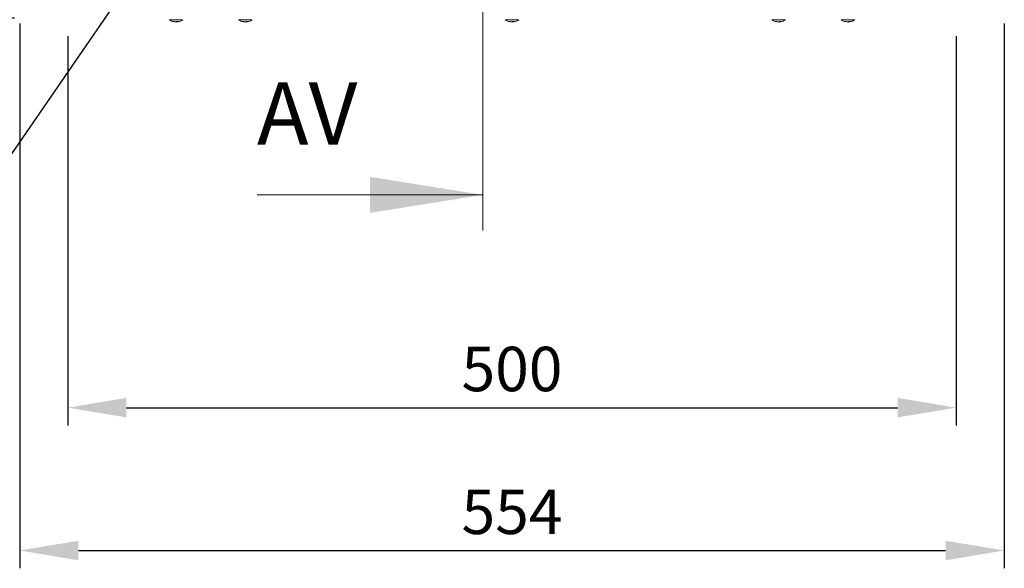
# Model space of a CAD drawing. Units: millimetres. Extents: x 63 to 4411, y 73 to 3131.
# Drawn here: x 679 to 1233, y 1803 to 2112 of the extents above; entities that cross this region are included whole.
import ezdxf
from ezdxf import colors
from ezdxf.entities.mleader import LeaderData, LeaderLine
from ezdxf.math import Vec2, Vec3

# ---------------------------------------------------------------- set-up
doc = ezdxf.new("R2010")
doc.units = ezdxf.units.MM
doc.header["$LTSCALE"] = 2
doc.header["$PDSIZE"] = -1
doc.layers.add('Dimensions', color=7, linetype='Continuous')
doc.styles.add('SLDTEXTSTYLE1', font='romans.shx', dxfattribs={"width": 0.75})
doc.styles.get("Standard").update_dxf_attribs({"font": 'romans.shx', "width": 0.8})
doc.dimstyles.new('SLDDIMSTYLE2', dxfattribs={"dimscale": 10, "dimtxt": 2.5, "dimasz": 3.302, "dimexe": 1, "dimexo": 1, "dimgap": 0.926042, "dimtad": 1, "dimdec": 0, "dimrnd": 1e-09, "dimzin": 12, "dimdsep": 46, "dimtxsty": 'Standard', "dimcen": 2, "dimadec": 0, "dimazin": 3, "dimtfac": 1, "dimtdec": 0, "dimtmove": 0, "dimatfit": 0, "dimfxl": 1, "dimfrac": 2, "dimtolj": 1, "dimtzin": 12, "dimarcsym": 0})

# ---------------------------------------------------------------- blocks, each defined once
blk = doc.blocks.new('*D13')
at = {"layer": 'Defpoints', "color": 0, "transparency": 16777216}
for p in [(706.26, 2112.68), (1206.26, 2112.68), (1206.26, 1893.64)]:
    blk.add_point(p, dxfattribs=at)
at = {"layer": 'Dimensions', "color": 0, "lineweight": -2, "transparency": 16777216}
for p, q in [((706.26, 2102.68), (706.26, 1883.64)), ((1206.26, 2102.68), (1206.26, 1883.64)), ((739.28, 1893.64), (1173.24, 1893.64))]:
    blk.add_line(p, q, dxfattribs=at)
at = {"layer": 'Dimensions', "color": 0, "transparency": 16777216}
for points in [[(739.28, 1899.14), (739.28, 1888.14), (706.26, 1893.64)], [(1173.24, 1899.14), (1173.24, 1888.14), (1206.26, 1893.64)]]:
    blk.add_solid(points, dxfattribs=at)
at = {"layer": 'Dimensions', "color": 0, "transparency": 16777216, "insert": (956.26, 1915.4), "char_height": 25, "attachment_point": 5}
blk.add_mtext('\\A1;500', dxfattribs=at)
blk = doc.blocks.new('*D14')
at = {"layer": 'Defpoints', "color": 0, "transparency": 16777216}
for p in [(679.26, 2119.68), (1233.26, 2119.68), (1233.26, 1813.3)]:
    blk.add_point(p, dxfattribs=at)
at = {"layer": 'Dimensions', "color": 0, "lineweight": -2, "transparency": 16777216}
for p, q in [((679.26, 2109.68), (679.26, 1803.3)), ((1233.26, 2109.68), (1233.26, 1803.3)), ((712.28, 1813.3), (1200.24, 1813.3))]:
    blk.add_line(p, q, dxfattribs=at)
at = {"layer": 'Dimensions', "color": 0, "transparency": 16777216}
for points in [[(712.28, 1818.8), (712.28, 1807.79), (679.26, 1813.3)], [(1200.24, 1818.8), (1200.24, 1807.79), (1233.26, 1813.3)]]:
    blk.add_solid(points, dxfattribs=at)
at = {"layer": 'Dimensions', "color": 0, "transparency": 16777216, "insert": (956.26, 1835.06), "char_height": 25, "attachment_point": 5}
blk.add_mtext('\\A1;554', dxfattribs=at)
blk = doc.blocks.new('*D15')
at = {"layer": 'Defpoints', "color": 0, "transparency": 16777216}
for p in [(692.76, 2133.68), (516.81, 2112.68), (686.26, 2112.68)]:
    blk.add_point(p, dxfattribs=at)
at = {"layer": 'Dimensions', "color": 0, "lineweight": -2, "transparency": 16777216}
for p, q in [((516.81, 2166.7), (516.81, 2199.72)), ((682.76, 2133.68), (506.81, 2133.68)), ((516.81, 2133.68), (516.81, 2112.68)), ((676.26, 2112.68), (506.81, 2112.68)), ((516.81, 2079.66), (516.81, 2001.46))]:
    blk.add_line(p, q, dxfattribs=at)
at = {"layer": 'Dimensions', "color": 0, "transparency": 16777216}
for points in [[(511.31, 2166.7), (522.32, 2166.7), (516.81, 2133.68)], [(511.31, 2079.66), (522.32, 2079.66), (516.81, 2112.68)]]:
    blk.add_solid(points, dxfattribs=at)
at = {"layer": 'Dimensions', "color": 0, "transparency": 16777216, "insert": (495.05, 2024.05), "char_height": 25, "attachment_point": 5, "rotation": 90}
blk.add_mtext('\\A1;21', dxfattribs=at)

msp = doc.modelspace()

# ---------------------------------------------------------------- linework, layer by layer
at = {"color": 7, "linetype": 'Continuous', "lineweight": 18}
for p, q in [((939.78, 2716.9), (939.78, 1993.33)), ((768.13, 2110.92), (768.15, 2110.66)), ((807.13, 2110.92), (807.15, 2110.66)), ((957.13, 2110.92), (957.15, 2110.66)), ((1107.13, 2110.92), (1107.15, 2110.66)), ((1146.13, 2110.92), (1146.15, 2110.66)), ((766.25, 2110.66), (766.37, 2110.66)), ((767.26, 2110.66), (766.78, 2110.66)), ((767.25, 2110.66), (767.74, 2110.66)), ((768.27, 2110.66), (768.15, 2110.66)), ((805.25, 2110.66), (805.37, 2110.66)), ((806.26, 2110.66), (805.78, 2110.66)), ((806.25, 2110.66), (806.74, 2110.66)), ((807.27, 2110.66), (807.15, 2110.66)), ((955.25, 2110.66), (955.37, 2110.66)), ((956.26, 2110.66), (955.78, 2110.66)), ((956.25, 2110.66), (956.74, 2110.66)), ((957.27, 2110.66), (957.15, 2110.66)), ((1105.25, 2110.66), (1105.37, 2110.66)), ((1106.26, 2110.66), (1105.78, 2110.66)), ((1106.25, 2110.66), (1106.74, 2110.66)), ((1107.27, 2110.66), (1107.15, 2110.66)), ((1144.25, 2110.66), (1144.37, 2110.66)), ((1145.26, 2110.66), (1144.78, 2110.66)), ((1145.25, 2110.66), (1145.74, 2110.66)), ((1146.27, 2110.66), (1146.15, 2110.66)), ((812.78, 2013.33), (939.78, 2013.33))]:
    msp.add_line(p, q, dxfattribs=at)
at = {"color": 8, "linetype": 'Continuous', "lineweight": 18}
for p, q in [((769.24, 2111.85), (763.4, 2111.85)), ((771.11, 2111.85), (769.24, 2111.85)), ((808.24, 2111.85), (802.4, 2111.85)), ((810.11, 2111.85), (808.24, 2111.85)), ((958.24, 2111.85), (952.4, 2111.85)), ((960.11, 2111.85), (958.24, 2111.85)), ((1108.24, 2111.85), (1102.4, 2111.85)), ((1110.11, 2111.85), (1108.24, 2111.85)), ((1147.24, 2111.85), (1141.4, 2111.85)), ((1149.11, 2111.85), (1147.24, 2111.85))]:
    msp.add_line(p, q, dxfattribs=at)
at = {"color": 7, "linetype": 'Continuous', "lineweight": 18}
for centre, radius, start, end in [((767.26, 2117.08), 6.5, 233.6416, 261.0688), ((765.56, 2112.81), 1.91, 262.0245, 277.9755), ((767.01, 2115.49), 4.89, 249.3803, 261.0018), ((767.54, 2115.49), 4.89, 249.38, 261.0022), ((766.72, 2112.68), 2.09, 285.0785, 302.3885), ((766.98, 2115.44), 4.84, 278.9685, 283.9283), ((768.28, 2116.17), 5.27, 265.1998, 274.8002), ((767.6, 2112.68), 2.09, 285.0785, 302.3885), ((767.26, 2117.08), 6.5, 278.9312, 306.3584), ((806.26, 2117.08), 6.5, 233.6416, 261.0688), ((804.56, 2112.81), 1.91, 262.0242, 277.9758), ((806.01, 2115.49), 4.89, 249.38, 261.0022), ((806.54, 2115.49), 4.89, 249.3808, 261.0014), ((805.72, 2112.68), 2.09, 285.0795, 302.3864), ((805.98, 2115.44), 4.84, 278.9673, 283.9294), ((807.28, 2116.17), 5.27, 265.1997, 274.8003), ((806.6, 2112.68), 2.09, 285.08, 302.387), ((806.26, 2117.08), 6.5, 278.9312, 306.3584), ((956.26, 2117.08), 6.5, 233.6416, 261.0688), ((954.56, 2112.81), 1.91, 262.0245, 277.9755), ((956.01, 2115.49), 4.89, 249.3804, 261.0018), ((956.54, 2115.49), 4.89, 249.3804, 261.0018), ((955.72, 2112.68), 2.09, 285.079, 302.3874), ((955.98, 2115.44), 4.84, 278.9681, 283.9288), ((957.28, 2116.17), 5.27, 265.1998, 274.8002), ((956.6, 2112.68), 2.09, 285.079, 302.3874), ((956.26, 2117.08), 6.5, 278.9312, 306.3584), ((1106.26, 2117.08), 6.5, 233.6416, 261.0688), ((1104.56, 2112.81), 1.91, 262.0242, 277.9758), ((1106.01, 2115.49), 4.89, 249.3803, 261.0018), ((1106.54, 2115.49), 4.89, 249.3806, 261.002), ((1105.72, 2112.68), 2.09, 285.08, 302.387), ((1105.98, 2115.44), 4.84, 278.9685, 283.9283), ((1107.28, 2116.17), 5.27, 265.1998, 274.8002), ((1106.6, 2112.68), 2.09, 285.0785, 302.3885), ((1106.26, 2117.08), 6.5, 278.9312, 306.3584), ((1145.26, 2117.08), 6.5, 233.6416, 261.0688), ((1143.56, 2112.81), 1.91, 262.0244, 277.9756), ((1145.01, 2115.49), 4.89, 249.38, 261.0022), ((1145.54, 2115.49), 4.89, 249.3803, 261.0018), ((1144.72, 2112.68), 2.09, 285.0795, 302.3864), ((1144.98, 2115.44), 4.84, 278.9673, 283.9294), ((1146.28, 2116.17), 5.27, 265.1997, 274.8003), ((1145.6, 2112.68), 2.09, 285.0795, 302.3864), ((1145.26, 2117.08), 6.5, 278.9312, 306.3584)]:
    msp.add_arc(centre, radius, start, end, dxfattribs=at)
for points, knots in [([(767.71, 2110.97), (767.71, 2110.96), (767.72, 2110.85), (767.73, 2110.75), (767.74, 2110.66)], [0, 0, 0, 0, 0.17733, 1, 1, 1, 1]), ([(806.71, 2110.97), (806.71, 2110.96), (806.72, 2110.85), (806.73, 2110.75), (806.74, 2110.66)], [0, 0, 0, 0, 0.177327, 1, 1, 1, 1]), ([(956.71, 2110.97), (956.71, 2110.96), (956.72, 2110.85), (956.73, 2110.75), (956.74, 2110.66)], [0, 0, 0, 0, 0.177329, 1, 1, 1, 1]), ([(1106.71, 2110.97), (1106.71, 2110.96), (1106.72, 2110.85), (1106.73, 2110.75), (1106.74, 2110.66)], [0, 0, 0, 0, 0.17733, 1, 1, 1, 1]), ([(1145.71, 2110.97), (1145.71, 2110.96), (1145.72, 2110.85), (1145.73, 2110.75), (1145.74, 2110.66)], [0, 0, 0, 0, 0.177327, 1, 1, 1, 1])]:
    msp.add_open_spline(points, degree=3, knots=knots, dxfattribs=at)
msp.add_solid([(939.78, 2013.33), (876.28, 2023.49), (876.28, 2003.17)], dxfattribs=at)

# ---------------------------------------------------------------- texts
at = {"color": 7, "linetype": 'Continuous', "insert": (812.78, 2076.64), "char_height": 35, "attachment_point": 1, "style": 'SLDTEXTSTYLE1'}
msp.add_mtext('AV', dxfattribs=at)

# ---------------------------------------------------------------- dimensions: what is measured, and where the dimension line sits
at = {"layer": 'Dimensions'}
dim = msp.add_linear_dim(base=(516.81, 2112.68), p1=(692.76, 2133.68), p2=(686.26, 2112.68), angle=90, dimstyle='SLDDIMSTYLE2', dxfattribs=at)
dim.commit()
dim.dimension.update_dxf_attribs({"geometry": '*D15', "text_midpoint": (495.05, 2024.05)})
for base, p1, p2, picture, middle in [((1233.26, 1813.3), (679.26, 2119.68), (1233.26, 2119.68), '*D14', (956.26, 1835.06)), ((1206.26, 1893.64), (706.26, 2112.68), (1206.26, 2112.68), '*D13', (956.26, 1915.4))]:
    dim = msp.add_linear_dim(base=base, p1=p1, p2=p2, dimstyle='SLDDIMSTYLE2', dxfattribs=at)
    dim.commit()
    dim.dimension.update_dxf_attribs({"geometry": picture, "text_midpoint": middle})

# ---------------------------------------------------------------- leaders
ml = msp.add_multileader_mtext('Standard', dxfattribs=at)
ml.set_content('M6x20 (x4)', color=256)
ml.set_leader_properties()
ml.build(insert=Vec2(0, 0))
ml.multileader.update_dxf_attribs({"text_right_attachment_type": 6, "dogleg_length": 3, "arrow_head_size": 33, "scale": 10})
ctx = ml.context
ctx.base_point, ctx.scale, ctx.char_height, ctx.arrow_head_size, ctx.landing_gap_size, ctx.plane_origin = Vec3(373.8, 1965.6), 10, 25, 33, 20, Vec3(751.26, 2147.68)
ctx.right_attachment, ctx.text_align_type = 6, 2
notes = []
notes.append((ctx, [(0, (1, 1, 0), (614.28, 1948.94), (-1, 0), 30, [(0, [(751.26, 2147.68)], 0, [])])]))
ctx.mtext.insert, ctx.mtext.alignment, ctx.mtext.flow_direction = Vec3(564.28, 1982.27), 3, 5
for ctx, leaders in notes:
    for number, flags, end, landing, length, lines in leaders:
        leader = LeaderData()
        leader.index, (leader.has_last_leader_line, leader.has_dogleg_vector, leader.attachment_direction) = number, flags
        leader.last_leader_point, leader.dogleg_vector, leader.dogleg_length = Vec3(end), Vec3(landing), length
        for number, points, colour, breaks in lines:
            line = LeaderLine()
            line.index, line.vertices, line.color, line.breaks = number, Vec3.list(points), colors.encode_raw_color(colour), breaks
            leader.lines.append(line)
        ctx.leaders.append(leader)

doc.saveas('drawing.dxf')
